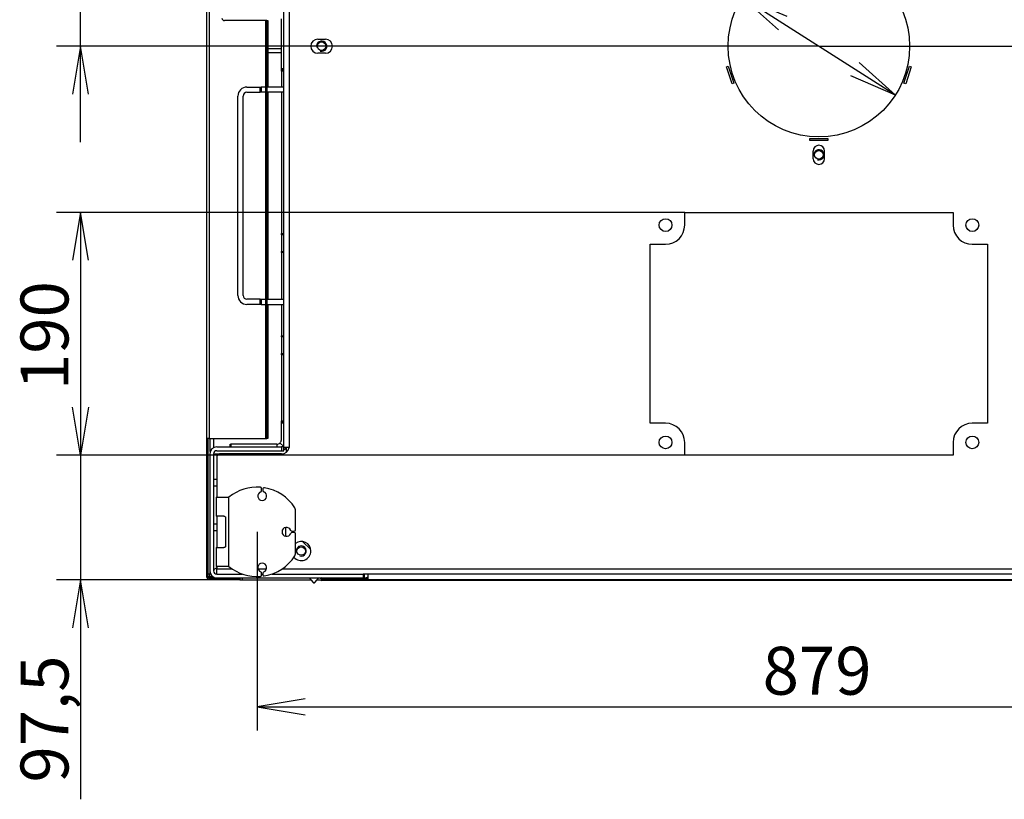
# Model space of a CAD drawing. Units: millimetres. Extents: x 0 to 390, y -28 to 278.
# Drawn here: x 170 to 221, y 49 to 89 of the extents above; entities that cross this region are included whole.
import ezdxf
from ezdxf.enums import TextEntityAlignment as Align

# ---------------------------------------------------------------- set-up
doc = ezdxf.new("R2010")
doc.units = ezdxf.units.MM
for name, color, linetype in [('BE_01_09_00_PREN', 7, 'Continuous'), ('BE_19_02_00_STOJ', 7, 'Continuous'), ('BE_19_03_00_VNUT', 7, 'Continuous'), ('BE_26_01_PODLOZK', 7, 'Continuous'), ('BE_660_01_01_02_', 7, 'Continuous'), ('BE_860_01_02_00_', 7, 'Continuous'), ('BE_860_01_03_00_', 7, 'Continuous'), ('BE_860_19_01_00_', 7, 'Continuous'), ('BE_860_19_11_00_', 7, 'Continuous'), ('BE_R_18_00_00_BO', 7, 'Continuous'), ('BE_R_19_10_00_VO', 7, 'Continuous'), ('Default', 7, 'Continuous')]:
    doc.layers.add(name, color=color, linetype=linetype)
doc.styles.add('SEACAD_Arial', font='arial.ttf')
doc.styles.add('SEACAD_Solid_Edge_ANSI1_Symbols', font='semeca1.ttf')
doc.dimstyles.new('HT_A3', dxfattribs={"dimtxt": 2.5, "dimasz": 2.5, "dimexe": 1.25, "dimexo": 0, "dimtad": 1, "dimdec": 0, "dimlfac": 15, "dimtxsty": 'SEACAD_Arial', "dimblk1": '_SE_OPEN', "dimblk2": '_SE_OPEN', "dimsah": 1, "dimcen": 1.25, "dimadec": 0, "dimazin": 0, "dimtfac": 0.5, "dimtdec": 1, "dimtmove": 0, "dimatfit": 3, "dimfxl": 1, "dimarcsym": 0})

# ---------------------------------------------------------------- blocks, each defined once
blk = doc.blocks.new('SE4')
at = {"layer": 'BE_01_09_00_PREN', "color": 7, "linetype": 'Continuous'}
for p, q in [((181.222, 74.854), (181.222, 85.254)), ((181.488, 74.854), (181.488, 85.254)), ((181.688, 85.721), (182.377, 85.721)), ((181.688, 85.454), (182.377, 85.454)), ((182.377, 85.721), (182.438, 85.721)), ((182.377, 85.454), (182.377, 85.721)), ((182.438, 85.454), (182.377, 85.454)), ((182.672, 85.721), (182.438, 85.721)), ((182.438, 85.721), (182.438, 85.454)), ((182.672, 85.454), (182.438, 85.454)), ((182.672, 85.454), (182.672, 85.721)), ((182.672, 85.721), (182.733, 85.721)), ((182.733, 85.454), (182.672, 85.454)), ((183.622, 85.721), (182.733, 85.721)), ((182.733, 85.721), (182.733, 85.454)), ((183.622, 85.454), (182.733, 85.454)), ((182.377, 74.654), (181.688, 74.654)), ((182.377, 74.654), (182.438, 74.654)), ((182.377, 74.387), (182.377, 74.654)), ((182.438, 74.654), (182.672, 74.654)), ((182.438, 74.654), (182.438, 74.387)), ((182.672, 74.387), (182.672, 74.654)), ((182.672, 74.654), (182.733, 74.654)), ((182.733, 74.654), (183.622, 74.654)), ((182.733, 74.654), (182.733, 74.387)), ((182.377, 74.387), (181.688, 74.387)), ((182.438, 74.387), (182.377, 74.387)), ((182.438, 74.387), (182.672, 74.387)), ((182.733, 74.387), (182.672, 74.387)), ((182.733, 74.387), (183.622, 74.387))]:
    blk.add_line(p, q, dxfattribs=at)
for centre, radius, start, end in [((181.688, 85.254), 0.467, 90, 180), ((181.688, 85.254), 0.2, 90, 180), ((181.688, 74.854), 0.467, 180, 270), ((181.688, 74.854), 0.2, 180, 270)]:
    blk.add_arc(centre, radius, start, end, dxfattribs=at)
at = {"layer": 'BE_19_02_00_STOJ', "color": 7, "linetype": 'Continuous'}
for p, q in [((179.755, 67.387), (179.755, 66.721)), ((179.955, 67.387), (179.955, 66.914)), ((180.122, 66.954), (183.488, 66.954)), ((183.622, 66.954), (183.488, 66.954)), ((183.488, 66.954), (183.488, 66.754)), ((183.622, 66.754), (183.622, 66.954)), ((179.78, 66.721), (179.755, 66.721)), ((179.755, 66.587), (179.755, 60.487)), ((179.955, 66.587), (179.955, 60.487)), ((179.955, 66.587), (180.122, 66.587)), ((180.122, 66.754), (183.488, 66.754)), ((180.122, 66.587), (180.255, 66.587)), ((180.122, 66.587), (180.122, 66.454)), ((183.488, 66.754), (183.622, 66.754)), ((180.122, 65.254), (179.955, 65.254)), ((179.955, 64.921), (180.122, 64.921)), ((180.122, 62.921), (179.955, 62.921)), ((179.955, 62.587), (180.122, 62.587)), ((180.122, 60.321), (181.444, 60.321)), ((180.122, 60.121), (187.755, 60.121)), ((182.455, 60.321), (182.522, 60.321)), ((182.999, 60.321), (187.755, 60.321)), ((187.755, 60.321), (187.755, 60.121)), ((187.822, 60.321), (187.755, 60.321)), ((187.755, 60.121), (187.822, 60.121)), ((187.822, 60.121), (187.822, 60.321))]:
    blk.add_line(p, q, dxfattribs=at)
for centre, radius, start, end in [((180.122, 66.587), 0.367, 90, 180), ((180.122, 66.587), 0.167, 90, 180), ((180.122, 60.487), 0.367, 180, 270), ((180.122, 60.487), 0.167, 180, 270), ((187.822, 60.487), 0.367, 270, 303.0557)]:
    blk.add_arc(centre, radius, start, end, dxfattribs=at)
blk.add_open_spline([(180.122, 60.654), (180.1, 60.64), (180.078, 60.626), (180.038, 60.598), (180.019, 60.584), (179.988, 60.557), (179.976, 60.543), (179.959, 60.515), (179.955, 60.501), (179.955, 60.487)], degree=3, knots=[0, 0, 0, 0, 0.25, 0.25, 0.5, 0.5, 0.75, 0.75, 1, 1, 1, 1], dxfattribs=at)
at = {"layer": 'BE_19_03_00_VNUT', "color": 7, "linetype": 'Continuous'}
for p, q in [((183.489, 87.721), (182.788, 87.721)), ((182.788, 87.521), (183.489, 87.521)), ((179.755, 60.321), (179.655, 60.321)), ((179.655, 60.187), (179.755, 60.187)), ((179.755, 60.487), (179.755, 60.321)), ((179.755, 60.187), (179.755, 60.321)), ((179.755, 60.187), (179.855, 60.187)), ((179.855, 60.236), (179.855, 60.187)), ((179.855, 60.187), (179.911, 60.187)), ((181.322, 60.121), (181.322, 60.021)), ((181.455, 60.021), (181.455, 60.121)), ((186.62, 60.054), (186.62, 60.121)), ((186.622, 60.121), (186.622, 60.054)), ((186.755, 60.054), (186.755, 60.121)), ((187.822, 60.121), (188.022, 60.121)), ((181.322, 60.021), (181.455, 60.021)), ((181.455, 60.021), (185.025, 60.021)), ((185.352, 60.021), (185.531, 60.021))]:
    blk.add_line(p, q, dxfattribs=at)
at = {"layer": 'BE_26_01_PODLOZK', "color": 7, "linetype": 'Continuous'}
for p, q in [((182.455, 64.67), (182.455, 64.781)), ((182.522, 64.757), (182.522, 64.67)), ((180.088, 64.335), (180.755, 64.335)), ((180.088, 64.335), (180.088, 63.335)), ((180.755, 60.706), (180.755, 64.335)), ((180.489, 63.335), (180.088, 63.335)), ((180.575, 63.269), (180.575, 61.772)), ((184.222, 62.621), (184.222, 63.666)), ((184.038, 62.554), (184.155, 62.554)), ((184.155, 62.487), (184.038, 62.487)), ((184.222, 61.375), (184.222, 62.421)), ((180.088, 61.706), (180.489, 61.706)), ((180.088, 61.706), (180.088, 60.706)), ((180.755, 60.706), (180.088, 60.706)), ((182.455, 60.26), (182.455, 60.371)), ((182.522, 60.371), (182.522, 60.284))]:
    blk.add_line(p, q, dxfattribs=at)
for centre, radius, start, end in [((182.222, 62.521), 2.333, 85.7833, 128.9448), ((182.388, 64.781), 0.0667, 0, 85.7833), ((182.588, 64.757), 0.0667, 80.6907, 180), ((182.222, 62.521), 2.333, 32.4617, 80.6907), ((182.488, 64.387), 0.233, 109.4712, 70.5288), ((182.388, 64.67), 0.0667, 289.4712, 0), ((182.588, 64.67), 0.0667, 180, 250.5288), ((184.022, 63.666), 0.2, 0, 32.4617), ((183.755, 62.521), 0.233, 19.4712, 340.5288), ((184.038, 62.621), 0.0667, 199.4712, 270), ((184.038, 62.421), 0.0667, 90, 160.5288), ((184.155, 62.621), 0.0667, 270, 0), ((184.155, 62.421), 0.0667, 0, 90), ((182.222, 62.521), 2.333, 279.3093, 327.5383), ((184.022, 61.375), 0.2, 327.5383, 0), ((182.222, 62.521), 2.333, 231.0552, 274.2167), ((182.488, 60.654), 0.233, 289.4712, 250.5288), ((182.388, 60.26), 0.0667, 274.2167, 0), ((182.388, 60.371), 0.0667, 0, 70.5288), ((182.588, 60.371), 0.0667, 109.4712, 180), ((182.588, 60.284), 0.0667, 180, 279.3093)]:
    blk.add_arc(centre, radius, start, end, dxfattribs=at)
for points, knots in [([(180.489, 63.335), (180.499, 63.335), (180.508, 63.334), (180.527, 63.329), (180.536, 63.325), (180.553, 63.314), (180.561, 63.307), (180.572, 63.289), (180.575, 63.279), (180.575, 63.269)], [0, 0, 0, 0, 0.25, 0.25, 0.5, 0.5, 0.75, 0.75, 1, 1, 1, 1]), ([(180.575, 61.772), (180.575, 61.767), (180.574, 61.762), (180.571, 61.752), (180.569, 61.747), (180.561, 61.734), (180.553, 61.727), (180.536, 61.716), (180.527, 61.712), (180.508, 61.707), (180.499, 61.706), (180.489, 61.706)], [0, 0, 0, 0, 0.125, 0.125, 0.25, 0.25, 0.5, 0.5, 0.75, 0.75, 1, 1, 1, 1])]:
    blk.add_open_spline(points, degree=3, knots=knots, dxfattribs=at)
at = {"layer": 'BE_660_01_01_02_', "color": 7, "linetype": 'Continuous'}
blk.add_line((184.595, 62.015), (185.016, 61.594), dxfattribs=at)
blk.add_circle((184.522, 61.521), 0.222, dxfattribs=at)
blk.add_arc((184.522, 61.521), 0.267, 255, 195, dxfattribs=at)
at = {"layer": 'BE_860_01_02_00_', "color": 7, "linetype": 'Continuous'}
for p, q in [((183.755, 66.684), (183.755, 66.921)), ((184.941, 60.121), (185.15, 59.872)), ((185.227, 59.872), (185.436, 60.121))]:
    blk.add_line(p, q, dxfattribs=at)
blk.add_arc((185.188, 59.904), 0.05, 220.0454, 319.9546, dxfattribs=at)
at = {"layer": 'BE_860_01_03_00_', "color": 7, "linetype": 'Continuous'}
for centre in [(185.588, 87.854), (211.522, 82.187)]:
    blk.add_circle(centre, 0.222, dxfattribs=at)
for centre in [(185.588, 87.854), (211.522, 82.187)]:
    blk.add_arc(centre, 0.267, 255, 195, dxfattribs=at)
at = {"layer": 'BE_860_19_01_00_', "color": 7, "linetype": 'Continuous'}
for p, q in [((183.622, 66.954), (183.622, 94.52)), ((183.888, 94.387), (183.888, 66.921)), ((185.388, 88.221), (185.788, 88.221)), ((185.788, 87.487), (185.388, 87.487)), ((206.701, 86.778), (206.797, 86.809)), ((206.797, 86.809), (207.085, 85.922)), ((215.958, 85.922), (216.247, 86.809)), ((216.247, 86.809), (216.342, 86.778)), ((206.99, 85.891), (206.701, 86.778)), ((216.342, 86.778), (216.053, 85.891)), ((207.085, 85.922), (206.99, 85.891)), ((216.053, 85.891), (215.958, 85.922)), ((211.055, 82.937), (211.055, 83.037)), ((211.055, 83.037), (211.988, 83.037)), ((211.988, 82.937), (211.055, 82.937)), ((211.988, 83.037), (211.988, 82.937)), ((211.222, 81.987), (211.222, 82.387)), ((211.822, 81.987), (211.822, 82.387)), ((204.522, 78.521), (204.522, 79.187)), ((204.522, 79.187), (218.522, 79.187)), ((218.522, 79.187), (218.522, 78.521)), ((202.722, 68.187), (202.722, 77.521)), ((202.722, 77.521), (203.522, 77.521)), ((219.522, 77.521), (220.322, 77.521)), ((220.322, 77.521), (220.322, 68.187)), ((203.522, 68.187), (202.722, 68.187)), ((220.322, 68.187), (219.522, 68.187)), ((183.888, 66.921), (183.622, 66.921)), ((204.522, 66.521), (204.522, 67.187)), ((218.522, 67.187), (218.522, 66.521)), ((180.122, 66.454), (180.122, 64.335)), ((183.494, 66.587), (180.255, 66.587)), ((218.522, 66.521), (204.522, 66.521)), ((180.122, 63.335), (180.122, 61.706)), ((180.122, 60.706), (180.122, 60.587)), ((180.122, 60.587), (180.915, 60.587)), ((180.122, 60.321), (180.122, 60.587)), ((182.265, 60.587), (182.712, 60.587)), ((183.528, 60.587), (239.515, 60.587)), ((235.222, 60.321), (187.822, 60.321))]:
    blk.add_line(p, q, dxfattribs=at)
for centre, radius in [((211.522, 87.854), 4.733), ((203.522, 78.521), 0.333), ((219.522, 78.521), 0.333), ((203.522, 67.187), 0.333), ((219.522, 67.187), 0.333)]:
    blk.add_circle(centre, radius, dxfattribs=at)
for centre, radius, start, end in [((185.388, 87.854), 0.367, 90, 270), ((185.788, 87.854), 0.367, 270, 90), ((211.522, 82.387), 0.3, 0, 180), ((211.522, 81.987), 0.3, 180, 0), ((203.522, 78.521), 1, 270, 0), ((219.522, 78.521), 1, 180, 270), ((203.522, 67.187), 1, 0, 90), ((219.522, 67.187), 1, 90, 180), ((183.494, 66.987), 0.4, 270, 350.4059), ((180.255, 66.454), 0.133, 90, 180), ((182.222, 62.521), 1.5, 0, 8.7333), ((182.222, 62.521), 1.5, 351.2667, 0), ((184.522, 61.521), 0.5, 0, 126.8699), ((184.522, 61.521), 0.5, 220.5999, 0)]:
    blk.add_arc(centre, radius, start, end, dxfattribs=at)
at = {"layer": 'BE_860_19_11_00_', "color": 7, "linetype": 'Continuous'}
for p, q in [((186.188, 60.054), (186.188, 60.121)), ((186.388, 60.121), (186.388, 60.054)), ((188.022, 60.011), (188.022, 60.321)), ((185.588, 60.054), (186.188, 60.054)), ((188.022, 60.054), (185.588, 60.054)), ((188.022, 59.987), (185.588, 59.987)), ((186.388, 60.054), (186.188, 60.054)), ((188.022, 59.987), (188.022, 60.011)), ((235.022, 60.011), (188.022, 60.011)), ((235.022, 59.987), (188.022, 59.987))]:
    blk.add_line(p, q, dxfattribs=at)
for radius in [0.0668, 0.000133]:
    blk.add_arc((185.588, 60.054), radius, 90, 270, dxfattribs=at)
at = {"layer": 'BE_R_18_00_00_BO', "color": 7, "linetype": 'Continuous'}
for p, q in [((183.489, 86.687), (183.489, 89.287)), ((183.489, 86.687), (183.622, 86.687)), ((183.489, 86.621), (183.489, 86.687)), ((183.622, 86.621), (183.489, 86.621)), ((183.489, 86.554), (183.489, 86.621)), ((183.489, 86.554), (183.489, 85.721)), ((183.622, 86.554), (183.489, 86.554)), ((183.489, 85.454), (183.489, 78.087)), ((183.489, 78.021), (183.489, 78.087)), ((183.489, 78.087), (183.622, 78.087)), ((183.489, 78.021), (183.489, 77.154)), ((183.622, 78.021), (183.489, 78.021)), ((183.489, 77.087), (183.489, 77.154)), ((183.489, 77.154), (183.622, 77.154)), ((183.489, 77.087), (183.489, 74.654)), ((183.622, 77.087), (183.489, 77.087)), ((183.489, 74.387), (183.489, 72.754)), ((183.489, 72.754), (183.622, 72.754)), ((183.489, 72.687), (183.489, 72.754)), ((183.489, 72.687), (183.489, 71.821)), ((183.622, 72.687), (183.489, 72.687)), ((183.489, 71.754), (183.489, 71.821)), ((183.489, 71.821), (183.622, 71.821)), ((183.489, 71.754), (183.489, 68.321)), ((183.622, 71.754), (183.489, 71.754)), ((183.489, 68.254), (183.489, 68.321)), ((183.489, 68.321), (183.622, 68.321)), ((183.622, 68.254), (183.489, 68.254)), ((183.489, 68.187), (183.489, 68.254)), ((183.489, 67.321), (183.489, 68.187)), ((183.622, 68.187), (183.489, 68.187)), ((180.822, 67.087), (180.856, 67.087)), ((180.822, 66.954), (180.822, 67.087)), ((183.256, 67.087), (180.856, 67.087)), ((180.856, 67.087), (180.856, 66.954)), ((183.256, 67.087), (183.256, 66.954)), ((183.421, 67.156), (183.609, 66.967)), ((183.689, 66.821), (183.622, 66.821)), ((183.689, 66.921), (183.689, 66.821))]:
    blk.add_line(p, q, dxfattribs=at)
for radius, start, end in [(0.233, 315, 0), (0.233, 270, 315), (0.5, 312.3187, 315), (0.5, 315, 317.0543)]:
    blk.add_arc((183.256, 67.321), radius, start, end, dxfattribs=at)
at = {"layer": 'BE_R_19_10_00_VO', "color": 7, "linetype": 'Continuous'}
for p, q in [((179.588, 96.654), (179.588, 67.387)), ((179.722, 96.654), (179.722, 67.387)), ((182.655, 89.187), (180.522, 89.187)), ((182.655, 89.187), (182.655, 85.721)), ((182.722, 89.187), (182.655, 89.187)), ((182.722, 89.054), (182.722, 89.187)), ((182.722, 89.187), (182.788, 89.187)), ((182.722, 89.054), (182.722, 86.352)), ((182.788, 89.054), (182.722, 89.054)), ((182.788, 89.187), (182.788, 89.054)), ((182.788, 89.054), (182.788, 86.352)), ((182.722, 86.29), (182.722, 86.352)), ((182.722, 86.352), (182.788, 86.352)), ((182.722, 86.29), (182.722, 86.103)), ((182.788, 86.29), (182.722, 86.29)), ((182.788, 86.352), (182.788, 86.29)), ((182.788, 86.29), (182.788, 86.103)), ((182.722, 86.103), (182.788, 86.103)), ((182.722, 86.04), (182.722, 86.103)), ((182.722, 86.04), (182.722, 85.721)), ((182.788, 86.04), (182.722, 86.04)), ((182.788, 86.103), (182.788, 86.04)), ((182.788, 86.04), (182.788, 85.721)), ((182.655, 85.454), (182.655, 74.654)), ((182.722, 85.454), (182.722, 74.654)), ((182.788, 85.454), (182.788, 74.654)), ((182.655, 74.387), (182.655, 67.387)), ((182.722, 74.387), (182.722, 74.067)), ((182.722, 74.067), (182.788, 74.067)), ((182.722, 74.005), (182.722, 74.067)), ((182.722, 74.005), (182.722, 73.818)), ((182.788, 74.005), (182.722, 74.005)), ((182.788, 74.387), (182.788, 74.067)), ((182.788, 74.067), (182.788, 74.005)), ((182.788, 74.005), (182.788, 73.818)), ((182.722, 73.818), (182.788, 73.818)), ((182.722, 73.755), (182.722, 73.818)), ((182.722, 73.755), (182.722, 67.521)), ((182.788, 73.755), (182.722, 73.755)), ((182.788, 73.818), (182.788, 73.755)), ((182.788, 73.755), (182.788, 67.521)), ((179.588, 67.387), (179.588, 60.187)), ((179.722, 67.387), (179.588, 67.387)), ((179.655, 67.387), (179.655, 60.187)), ((179.722, 67.387), (182.655, 67.387)), ((182.655, 67.387), (182.722, 67.387)), ((182.722, 67.521), (182.788, 67.521)), ((182.722, 67.387), (182.722, 67.521)), ((182.788, 67.387), (182.722, 67.387)), ((182.788, 67.521), (182.788, 67.387)), ((179.722, 60.121), (180.122, 60.121)), ((181.122, 60.054), (181.122, 60.121)), ((181.255, 60.121), (181.255, 60.054)), ((179.722, 60.054), (181.122, 60.054)), ((181.255, 60.054), (181.122, 60.054))]:
    blk.add_line(p, q, dxfattribs=at)
for centre, radius in [((180.522, 89.321), 0.133), ((179.722, 60.187), 0.133), ((179.722, 60.187), 0.0667)]:
    blk.add_arc(centre, radius, 180, 270, dxfattribs=at)
blk = doc.blocks.new('DMBLK435')
at = {"layer": 'Default', "color": 7, "linetype": 'Continuous'}
for p, q in [((182.222, 62.521), (182.222, 52.152)), ((240.822, 62.521), (240.822, 52.152)), ((182.222, 53.402), (240.822, 53.402))]:
    blk.add_line(p, q, dxfattribs=at)
for points in [[(184.722, 53.819), (182.222, 53.402), (184.722, 52.985)], [(238.322, 53.819), (240.822, 53.402), (238.322, 52.985)]]:
    blk.add_lwpolyline(points, dxfattribs=at)
at = {"layer": 'Default', "color": 7, "linetype": 'Continuous', "style": 'SEACAD_Arial'}
blk.add_text('879', height=2.5, dxfattribs=at).set_placement((208.587, 56.527), align=Align.TOP_LEFT)
blk = doc.blocks.new('_SE_OPEN')
at = {"color": 0}
for p, q in [((-1, 0.1665), (0, 0)), ((0, 0), (-1, -0.1665)), ((0, 0), (-1, 0))]:
    blk.add_line(p, q, dxfattribs=at)
blk = doc.blocks.new('DMBLK439')
at = {"layer": 'Default', "color": 7, "linetype": 'Continuous'}
for p, q in [((204.522, 79.187), (171.759, 79.187)), ((173.009, 79.187), (173.009, 66.521)), ((204.522, 66.521), (171.759, 66.521))]:
    blk.add_line(p, q, dxfattribs=at)
for points in [[(173.426, 76.687), (173.009, 79.187), (172.593, 76.687)], [(173.426, 69.021), (173.009, 66.521), (172.593, 69.021)]]:
    blk.add_lwpolyline(points, dxfattribs=at)
at = {"layer": 'Default', "color": 7, "linetype": 'Continuous', "style": 'SEACAD_Arial'}
blk.add_text('190', height=2.5, rotation=90, dxfattribs=at).set_placement((169.884, 69.919), align=Align.TOP_LEFT)
blk = doc.blocks.new('DMBLK440')
at = {"layer": 'Default', "color": 7, "linetype": 'Continuous'}
for p, q in [((173.009, 71.521), (173.009, 48.57)), ((204.522, 66.521), (171.759, 66.521)), ((181.322, 60.021), (171.759, 60.021))]:
    blk.add_line(p, q, dxfattribs=at)
for points in [[(173.426, 69.021), (173.009, 66.521), (172.593, 69.021)], [(173.426, 57.521), (173.009, 60.021), (172.593, 57.521)]]:
    blk.add_lwpolyline(points, dxfattribs=at)
at = {"layer": 'Default', "color": 7, "linetype": 'Continuous', "style": 'SEACAD_Arial'}
blk.add_text('97,5', height=2.5, rotation=90, dxfattribs=at).set_placement((169.884, 49.445), align=Align.TOP_LEFT)
blk = doc.blocks.new('DMBLK441')
at = {"layer": 'Default', "color": 7, "linetype": 'Continuous'}
for p, q in [((173.009, 82.854), (173.009, 104.276)), ((183.755, 94.654), (171.759, 94.654)), ((211.522, 87.854), (171.759, 87.854))]:
    blk.add_line(p, q, dxfattribs=at)
for points in [[(173.426, 97.154), (173.009, 94.654), (172.593, 97.154)], [(173.426, 85.354), (173.009, 87.854), (172.593, 85.354)]]:
    blk.add_lwpolyline(points, dxfattribs=at)
at = {"layer": 'Default', "color": 7, "linetype": 'Continuous', "style": 'SEACAD_Arial'}
blk.add_text('102', height=2.5, rotation=90, dxfattribs=at).set_placement((169.884, 97.532), align=Align.TOP_LEFT)
blk = doc.blocks.new('DMBLK442')
at = {"layer": 'Default', "color": 7, "linetype": 'Continuous'}
for p, q in [((211.522, 87.854), (230.988, 87.854)), ((229.738, 87.854), (229.738, 60.021)), ((236.288, 60.021), (228.488, 60.021))]:
    blk.add_line(p, q, dxfattribs=at)
for points in [[(229.321, 85.354), (229.738, 87.854), (230.155, 85.354)], [(229.321, 62.521), (229.738, 60.021), (230.155, 62.521)]]:
    blk.add_lwpolyline(points, dxfattribs=at)
at = {"layer": 'Default', "color": 7, "linetype": 'Continuous', "style": 'SEACAD_Arial'}
blk.add_text('417,5', height=2.5, rotation=90, dxfattribs=at).set_placement((226.613, 69.535), align=Align.TOP_LEFT)
blk = doc.blocks.new('DMBLK443')
at = {"layer": 'Default', "color": 7, "linetype": 'Continuous'}
for p, q in [((207.531, 90.399), (171.719, 113.244)), ((215.512, 85.308), (207.531, 90.399))]:
    blk.add_line(p, q, dxfattribs=at)
for points in [[(209.863, 89.406), (207.531, 90.399), (209.415, 88.704)], [(213.629, 87.004), (215.512, 85.308), (213.18, 86.301)]]:
    blk.add_lwpolyline(points, dxfattribs=at)
for s, style, p in [('O', 'SEACAD_Solid_Edge_ANSI1_Symbols', (174.137, 115.408)), (' 150', 'SEACAD_Arial', (176.541, 113.875))]:
    blk.add_text(s, height=2.5, rotation=327.4661, dxfattribs=dict(at, style=style)).set_placement(p, align=Align.TOP_LEFT)

msp = doc.modelspace()

# ---------------------------------------------------------------- block references
at = {"layer": 'Default'}
msp.add_blockref('SE4', (0, 0), dxfattribs=at)

# ---------------------------------------------------------------- dimensions: what is measured, and where the dimension line sits
at = {"layer": 'Default', "color": 7, "linetype": 'Continuous'}
dim = msp.add_diameter_dim_2p(p1=(215.5122, 85.3083), p2=(207.5311, 90.3994), text='\\A1;%%C 150 {}', dimstyle='HT_A3', override={"dimdec": 1, "dimtmove": 1, "dimtolj": 1}, dxfattribs=at)
dim.commit()
dim.dimension.update_dxf_attribs({"geometry": 'DMBLK443', "text_midpoint": (182.8463, 106.1459), "dimtype": 163})
for base, p1, p2, angle, picture, middle, dimtype in [((173.0092, 94.6538), (211.5217, 87.8538), (183.7551, 94.6538), 90, 'DMBLK441', (173.0092, 96.6566), 160), ((229.7381, 60.0205), (211.5217, 87.8538), (236.2883, 60.0205), 90, 'DMBLK442', (229.7381, 73.9372), 160), ((173.0092, 79.1872), (204.5217, 79.1872), (204.5217, 66.5205), 270, 'DMBLK439', (173.0092, 72.8538), 161), ((173.0092, 60.0205), (204.5217, 66.5205), (181.3217, 60.0205), 90, 'DMBLK440', (173.0092, 57.1679), 160), ((182.2217, 53.4019), (182.2217, 62.5205), (240.8217, 62.5205), 360, 'DMBLK435', (211.5217, 53.4019), 161)]:
    dim = msp.add_linear_dim(base=base, p1=p1, p2=p2, angle=angle, text='\\A1;<>', dimstyle='HT_A3', override={"dimdec": 1}, dxfattribs=at)
    dim.commit()
    dim.dimension.update_dxf_attribs({"geometry": picture, "text_midpoint": middle, "dimtype": dimtype})

doc.saveas('drawing.dxf')
